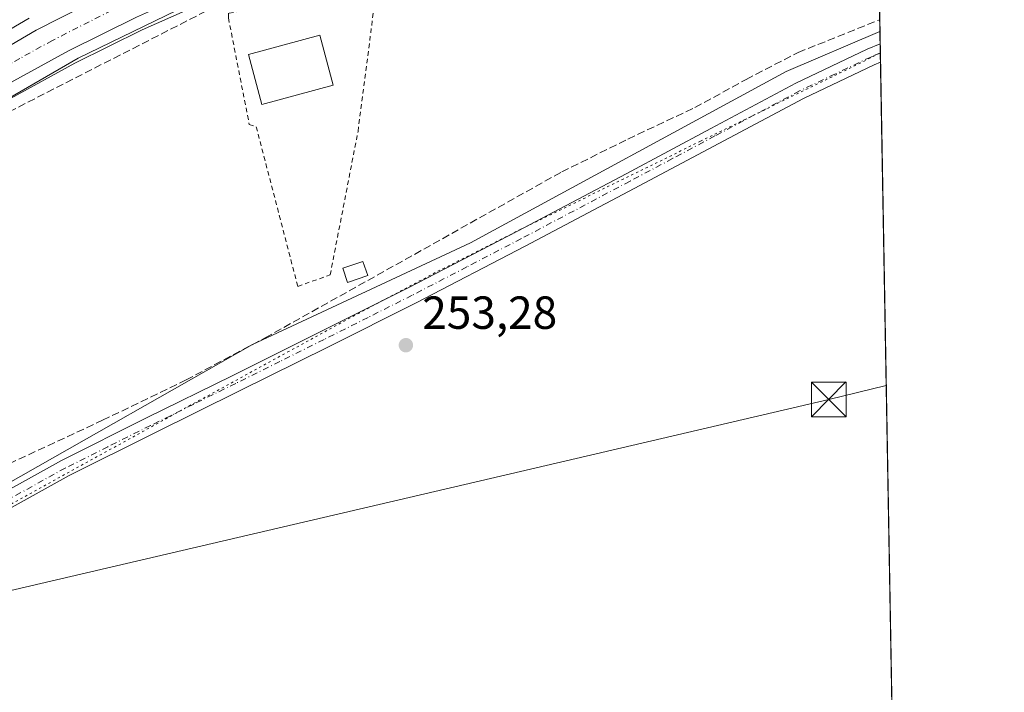
# Model space of a CAD drawing. Units: metres. Extents: x 622538 to 626035, y 4646218 to 4648591.
# Drawn here: x 625822 to 626035, y 4647646 to 4647791 of the extents above; entities that cross this region are included whole.
import ezdxf

# ---------------------------------------------------------------- set-up
doc = ezdxf.new("R2010")
doc.units = ezdxf.units.M
doc.header["$MEASUREMENT"] = 0
for name, pattern in [('DGN Style 2', [1.6480167562047852, 0.988810053722871, -0.6592067024819142]), ('DGN Style 3', [2.307223458686699, 1.648016756204785, -0.6592067024819142]), ('DGN Style 4', [2.6384748266838614, 1.318413404963828, -0.6592067024819142, 0.001648016756204785, -0.6592067024819142]), ('DGN Style 5', [1.1536117293433497, 0.4944050268614355, -0.6592067024819142])]:
    doc.linetypes.add(name, pattern=pattern)
for name, color, linetype, lineweight in [('Alambrada', 7, 'DGN Style 2', 0), ('Carretera de calzada única Cxs', 7, 'Continuous', 13), ('Carretera de calzada única eje', 7, 'DGN Style 4', 0), ('Comarca CxS', 21, 'Continuous', 0), ('Comunidad Autónoma CxS', 142, 'Continuous', 0), ('Conducción de hidrocarburos lineal', 6, 'DGN Style 3', 0), ('Corriente artificial lineal', 4, 'DGN Style 3', 13), ('Cultivos herbáceos CxS', 92, 'Continuous', 0), ('Cultivos leñosos CxS', 92, 'Continuous', 0), ('Curva de nivel normal', 30, 'Continuous', 0), ('Edificación Cxs', 1, 'Continuous', 13), ('Edificación ligera Cxs', 1, 'Continuous', 0), ('Municipio CxS', 4, 'Continuous', 0), ('Núcleo urbano CxS', 7, 'Continuous', 0), ('Pastizal CxS', 92, 'Continuous', 0), ('Pista no pavimentada Cxs', 111, 'Continuous', 0), ('Pista no pavimentada eje', 91, 'DGN Style 4', 0), ('Provincia CxS', 1, 'Continuous', 0), ('Punto de cota en terreno', 7, 'Continuous', 0), ('Rótulo de punto de cota en terreno', 7, 'Continuous', 0), ('Tendido', 6, 'Continuous', 0), ('Torre de tendido puntual', 7, 'Continuous', 0), ('Vía pecuaria eje', 92, 'DGN Style 5', 0), ('Área de descanso CxS', 135, 'Continuous', 0)]:
    doc.layers.add(name, color=color, linetype=linetype, lineweight=lineweight)
doc.styles.add('Style-Arial', font='txt')

# ---------------------------------------------------------------- blocks, each defined once
blk = doc.blocks.new('*U8')
at = {"layer": 'Núcleo urbano CxS', "color": 7, "linetype": 'Continuous', "lineweight": 0}
for points in [[(625805.5469000004, 4647780.670499999, 255.0962), (625823.9236000003, 4647791.404300001, 255.0004000000045)], [(625863.1703000005, 4647795.502699999, 255.0956000000006), (625848.3274999997, 4647788.8751, 255.2525000000023), (625833.7890999997, 4647781.680299999, 255.2888999999996), (625819.8722999999, 4647774.022500001, 255.2516000000033)]]:
    blk.add_polyline3d(points, dxfattribs=at)
blk = doc.blocks.new('5PATER')
at = {"layer": 'Área de descanso CxS', "linetype": 'Continuous', "lineweight": 0}
h = blk.add_hatch(color=51, dxfattribs=at)
edge = h.paths.add_edge_path()
edge.add_ellipse((0, 0), major_axis=(-0.1095731443231308, -0.1110710700762829), ratio=0.9994222409660322, start_angle=0, end_angle=360)
blk = doc.blocks.new('5TTEND')
at = {"layer": 'Torre de tendido puntual', "color": 7, "linetype": 'Continuous', "lineweight": 0}
for p, q in [((-0.375, 0.3754), (0.375, -0.3746)), ((0.3720000000000001, 0.3784000000000001), (-0.3720000000000001, -0.3776))]:
    blk.add_line(p, q, dxfattribs=at)
at = {"layer": 'Torre de tendido puntual', "color": 7, "linetype": 'Continuous', "lineweight": 0, "flags": 128}
blk.add_lwpolyline([(-0.375, -0.3746), (0.375, -0.3746), (0.375, 0.3754), (-0.375, 0.3754), (-0.3720000000000001, -0.3776)], dxfattribs=at)

msp = doc.modelspace()

# ---------------------------------------------------------------- linework, layer by layer
at = {"layer": 'Alambrada', "color": 7, "linetype": 'DGN Style 2', "lineweight": 0}
msp.add_polyline3d([(625881.9301000005, 4647733.460100001, 253.9063000000024), (625888.9200999998, 4647735.960100001, 253.6125999999931), (625894.9301000005, 4647766.940099999, 253.5095000000001), (625898.9301000005, 4647797.9301, 254.224000000002), (625866.9401000004, 4647792.440099999, 254.3699000000051), (625866.9401000004, 4647791.440099999, 254.3276999999944), (625871.4401000004, 4647768.450099999, 253.9229999999953), (625872.9401000004, 4647767.950099999, 253.9799000000057), (625881.9301000005, 4647733.460100001, 253.9063000000024)], dxfattribs=at)
at = {"layer": 'Carretera de calzada única Cxs', "color": 7, "linetype": 'Continuous', "lineweight": 13}
for points in [[(625974.2701000003, 4647832.530099999, 254.1080999999977), (625936.8701, 4647822.370100001, 254.4967999999935), (625906.6501000002, 4647813.380100001, 254.7675000000018), (625891.2600999996, 4647808.9901, 255.0004000000045), (625877.2500999998, 4647804.2501, 255.1064000000042), (625862.0100999996, 4647798.270099999, 255.2446000000054), (625847.0500999996, 4647791.590100001, 255.3723000000027), (625832.4001000002, 4647784.340100001, 255.4008999999933), (625818.3701, 4647776.620100001, 255.6002000000008), (625804.6801000005, 4647768.3101, 255.5234999999957), (625794.1501000002, 4647761.3201, 255.3984999999957), (625773.6300999997, 4647747.0601, 255.4720999999991), (625761.0100999996, 4647737.2301, 255.4268000000011), (625744.8481000002, 4647724.058599999, 255.3334999999934)], [(625519.8601000002, 4647548.840100001, 263.1972999999998), (625539.9401000004, 4647565.2501, 263.1434000000008), (625561.2600999996, 4647582.590100001, 262.0046000000002), (625588.7801000001, 4647604.920100001, 259.6106), (625606.6601, 4647619.460100001, 258.0605999999971), (625624.0100999996, 4647633.6501, 256.5337), (625633.5800999999, 4647641.450099999, 255.9312999999966), (625697.7100999998, 4647693.5701, 255.2090000000026), (625724.9801000003, 4647715.7301, 255.2391000000061), (625757.2001, 4647742.0001, 255.4961000000039), (625776.6601, 4647757.1601, 255.6325999999972), (625789.3000999996, 4647766.370100001, 255.641300000003), (625807.0601000005, 4647778.0801, 255.8081999999995), (625825.4301000005, 4647788.8101, 255.7203000000009), (625841.3000999996, 4647796.9001, 255.7930000000051), (625847.9901000002, 4647799.7401, 255.6762000000017)], [(625807.0601000005, 4647778.0801, 255.8081999999995), (625825.4301000005, 4647788.8101, 255.7203000000009), (625841.3000999996, 4647796.9001, 255.7930000000051)], [(625847.0500999996, 4647791.590100001, 255.3723000000027), (625832.4001000002, 4647784.340100001, 255.4008999999933), (625818.3701, 4647776.620100001, 255.6002000000008)]]:
    msp.add_polyline3d(points, dxfattribs=at)
at = {"layer": 'Carretera de calzada única eje', "color": 7, "linetype": 'DGN Style 4', "lineweight": 0}
msp.add_polyline3d([(625856.7346000001, 4647799.755799999, 255.521900000007), (625855.0000999998, 4647799.0001, 255.533500000005), (625847.5201000003, 4647795.6601, 255.6034999999974), (625844.1700999998, 4647794.2401, 255.6543999999994), (625836.8501000004, 4647790.620100001, 255.6830000000046), (625828.9101, 4647786.5701, 255.7234999999928), (625821.9001000002, 4647782.710100001, 255.7687000000006), (625812.7200999996, 4647777.350099999, 255.7976000000053), (625805.8701, 4647773.190099999, 255.7636000000057), (625796.9901000002, 4647767.340100001, 255.7546000000002), (625791.7200999996, 4647763.850099999, 255.7114000000001), (625785.4001000002, 4647759.2401, 255.6658000000025), (625775.1401000004, 4647752.110099999, 255.668399999995), (625765.4101, 4647744.530099999, 255.5623999999953), (625759.1001000004, 4647739.610099999, 255.533500000005), (625738.7418999998, 4647723.016100001, 255.4239999999991)], dxfattribs=at)
at = {"layer": 'Comarca CxS', "color": 21, "linetype": 'Continuous', "lineweight": 0, "flags": 128}
msp.add_lwpolyline([(623687.1377581062, 4646237.108159726), (622581.3200009011, 4646217.759983564), (622541.3100009013, 4648530.889983539), (625150.5607465119, 4648576.550548861), (625993.4100009266, 4648591.29998354), (626034.5400009261, 4646278.179983565)], close=True, dxfattribs=at)
at = {"layer": 'Comunidad Autónoma CxS', "color": 142, "linetype": 'Continuous', "lineweight": 0, "flags": 128}
msp.add_lwpolyline([(623687.1377581062, 4646237.108159726), (622581.3200009011, 4646217.759983564), (622541.3100009013, 4648530.889983539), (625150.5607465119, 4648576.550548861), (625993.4100009266, 4648591.29998354), (626034.5400009261, 4646278.179983565)], close=True, dxfattribs=at)
at = {"layer": 'Conducción de hidrocarburos lineal', "color": 6, "linetype": 'DGN Style 3', "lineweight": 0}
msp.add_polyline3d([(625664.9474, 4647645.8134, 254.2888999999996), (625748.8465, 4647715.382099999, 254.7087000000029), (625761.1232000003, 4647727.3519, 254.6119000000035), (625815.4157999996, 4647769.0503, 254.8197999999975), (625868.7341999998, 4647796.2992, 254.6867999999959), (625909.9083000004, 4647808.7908, 253.8638000000064), (626004.4080999997, 4647828.806600001, 252.4465000000055), (626006.9631000003, 4647829.083100001, 252.4232000000048)], dxfattribs=at)
at = {"layer": 'Corriente artificial lineal', "color": 4, "linetype": 'DGN Style 3', "lineweight": 13}
msp.add_polyline3d([(625584.7551999995, 4647554.216, 254.7501000000047), (625587.8601000002, 4647555.6601, 254.4131000000052), (625613.2001, 4647570.9001, 253.2280000000028), (625633.9600999998, 4647583.950099999, 252.8657999999996), (625657.3501000004, 4647597.3201, 252.0414000000019), (625694.2801000001, 4647621.020099999, 252.5589000000036), (625708.9101, 4647630.120100001, 252.7562000000034), (625725.1700999998, 4647640.030099999, 252.3671999999933), (625778.0401, 4647671.720100001, 252.2045999999973), (625790.2801000001, 4647679.800100001, 252.3424999999988), (625802.8000999996, 4647687.4001, 252.3044999999984), (625839.7301000003, 4647704.550100001, 251.8659000000043), (625857.7801000001, 4647713.2601, 251.8641999999964), (625874.8901000004, 4647722.370100001, 252.1800999999978), (625938.9301000005, 4647758.190099999, 251.8160000000062), (625953.2301000003, 4647765.280099999, 251.8407000000007), (625967.6700999998, 4647772.0701, 251.6983999999939), (625978.7701000003, 4647778.170100001, 251.818299999999), (625990.0000999998, 4647783.9801, 251.5653000000021), (626007.6392000001, 4647791.059699999, 251.4928000000073)], dxfattribs=at)
at = {"layer": 'Cultivos herbáceos CxS', "color": 92, "linetype": 'Continuous', "lineweight": 0, "extrusion": (-0.001675237760886111, 0.09428491477795108, 0.9955438455556636), "elevation": 437417.8509538159, "flags": 128}
msp.add_lwpolyline([(-708476.9494832212, -4615251.871966192), (-708476.9494832213, -4615249.180549984)], dxfattribs=at)
at = {"layer": 'Cultivos herbáceos CxS', "color": 92, "linetype": 'Continuous', "lineweight": 0, "extrusion": (-0.003307411737880733, 0.1856497447815418, 0.9826104178615982), "elevation": 861037.0066878494, "flags": 128}
msp.add_lwpolyline([(-708697.1208196646, -4555234.640159095), (-708697.1208196646, -4555232.640473656)], dxfattribs=at)
at = {"layer": 'Cultivos herbáceos CxS', "color": 92, "linetype": 'Continuous', "lineweight": 0, "extrusion": (-0.002605331830360355, 0.1462856599167306, 0.9892389589723912), "elevation": 678522.4253878054, "flags": 128}
msp.add_lwpolyline([(-708671.9128866906, -4585975.59772313), (-708671.9128866906, -4585973.610830449)], dxfattribs=at)
at = {"layer": 'Cultivos herbáceos CxS', "color": 92, "linetype": 'Continuous', "lineweight": 0, "extrusion": (-6.982427044096719e-05, 0.003926863257580514, 0.9999922874050219), "elevation": 18459.74553078424, "flags": 128}
msp.add_lwpolyline([(626007.8179875358, 4647745.256650296), (626016.2263172144, 4647272.382304359)], dxfattribs=at)
at = {"layer": 'Cultivos herbáceos CxS', "color": 92, "linetype": 'Continuous', "lineweight": 0}
msp.add_polyline3d([(626022.8742000004, 4646934.2556, 254.9804000000004), (625547.1171000004, 4647489.188899999, 256.9214999999967), (625548.6498999996, 4647504.5229, 256.3362999999954), (625548.6497, 4647515.238500001, 256.2498999999953), (625552.5448000003, 4647525.9561, 256.2122999999993), (625561.3079000004, 4647537.6459, 256.0409999999974), (625594.4134999998, 4647556.1557, 253.2862000000023), (625676.2055000003, 4647603.890900001, 252.3352000000014), (625765.6508999999, 4647660.4265, 251.9312000000064), (625872.1545000002, 4647720.9341, 252.2078000000038), (625919.2235000003, 4647742.8599, 251.7299000000057), (625987.3835000005, 4647779.879699999, 251.4857000000048), (626007.6843999998, 4647788.519500001, 251.3381999999983)], close=True, dxfattribs=at)
msp.add_polyline3d([(626007.6843999998, 4647788.519500001, 251.3381999999983), (625987.3835000005, 4647779.879699999, 251.4857000000048), (625919.2235000003, 4647742.8599, 251.7299000000057), (625872.1545000002, 4647720.9341, 252.2078000000038), (625765.6508999999, 4647660.4265, 251.9312000000064), (625676.2055000003, 4647603.890900001, 252.3352000000014), (625594.4134999998, 4647556.1557, 253.2862000000023), (625561.3079000004, 4647537.6459, 256.0409999999974), (625552.5448000003, 4647525.9561, 256.2122999999993), (625548.6497, 4647515.238500001, 256.2498999999953), (625548.6498999996, 4647504.5229, 256.3362999999954), (625547.1171000004, 4647489.188899999, 256.9214999999967)], dxfattribs=at)
at = {"layer": 'Cultivos leñosos CxS', "color": 92, "linetype": 'Continuous', "lineweight": 0}
msp.add_polyline3d([(625823.9236000003, 4647791.404300001, 255.0004000000045), (625805.5469000004, 4647780.670499999, 255.0962)], dxfattribs=at)
msp.add_polyline3d([(625823.9236000003, 4647791.404300001, 255.0004000000045), (625805.5469000004, 4647780.670499999, 255.0962)], dxfattribs=at)
at = {"layer": 'Curva de nivel normal', "color": 30, "linetype": 'Continuous', "lineweight": 0, "elevation": 255, "flags": 128}
msp.add_lwpolyline([(625807.0700000003, 4647766.940099999), (625834.4800000006, 4647782.7601), (625862.8300000001, 4647796.540100001)], dxfattribs=at)
at = {"layer": 'Edificación Cxs', "color": 1, "linetype": 'Continuous', "lineweight": 13}
msp.add_polyline3d([(625889.6001000004, 4647776.940099999, 255.680600000007), (625874.1901000004, 4647772.780099999, 255.664499999999), (625871.3000999996, 4647783.530099999, 255.9759000000049), (625886.6901000004, 4647787.690099999, 254.9250000000029), (625889.6001000004, 4647776.940099999, 255.680600000007)], dxfattribs=at)
msp.add_3dface([(625889.6001000004, 4647776.940099999, 255.9759000000049), (625874.1901000004, 4647772.780099999, 255.9759000000049), (625871.3000999996, 4647783.530099999, 255.9759000000049), (625886.6901000004, 4647787.690099999, 255.9759000000049)], dxfattribs=at)
at = {"layer": 'Edificación ligera Cxs', "color": 1, "linetype": 'Continuous', "lineweight": 0}
msp.add_polyline3d([(625897.0301000001, 4647735.800100001, 252.6196000000054), (625892.6801000005, 4647734.3201, 252.8073000000004), (625891.6401000004, 4647737.380100001, 254.0687000000034), (625895.9901000002, 4647738.870100001, 253.341499999995), (625897.0301000001, 4647735.800100001, 252.6196000000054)], dxfattribs=at)
msp.add_3dface([(625897.0301000001, 4647735.800100001, 254.0687000000034), (625892.6801000005, 4647734.3201, 254.0687000000034), (625891.6401000004, 4647737.380100001, 254.0687000000034), (625895.9901000002, 4647738.870100001, 254.0687000000034)], dxfattribs=at)
at = {"layer": 'Municipio CxS', "color": 4, "linetype": 'Continuous', "lineweight": 0, "flags": 128}
msp.add_lwpolyline([(625150.5607465119, 4648576.550548861), (625993.4100009266, 4648591.29998354), (626034.5400009261, 4646278.179983565)], dxfattribs=at)
at = {"layer": 'Núcleo urbano CxS', "color": 7, "linetype": 'Continuous', "lineweight": 0}
for points in [[(626006.8536, 4647835.2411, 253.3978000000061), (626003.0477, 4647834.2897, 253.4391999999934), (626002.8410999998, 4647834.2457, 253.4434999999939), (626002.7757000001, 4647834.2349, 253.445200000002), (625986.9808999998, 4647831.808700001, 253.8706999999995), (625986.8958999999, 4647831.794299999, 253.8706999999995), (625975.0843000002, 4647829.6359, 253.7344000000012), (625974.9817000005, 4647829.614700001, 253.7351999999955), (625937.6911000004, 4647819.4845, 254.2250000000058), (625907.4892999995, 4647810.4999, 254.5684000000037), (625892.1529000001, 4647806.1251, 254.9113999999972), (625878.2792999997, 4647801.431299999, 255.0040000000008), (625863.1703000005, 4647795.502699999, 255.0956000000006), (625848.3274999997, 4647788.8751, 255.2525000000023), (625833.7890999997, 4647781.680299999, 255.2888999999996), (625819.8722999999, 4647774.022500001, 255.2516000000033)], [(625823.9236000003, 4647791.404300001, 255.0004000000045), (625805.5469000004, 4647780.670499999, 255.0962)]]:
    msp.add_polyline3d(points, dxfattribs=at)
at = {"layer": 'Pastizal CxS', "color": 92, "linetype": 'Continuous', "lineweight": 0, "extrusion": (0.001080617546961122, -0.06072975044468921, 0.9981536603532759), "elevation": -281331.6878764229, "flags": 128}
msp.add_lwpolyline([(708597.6791707294, 4627373.895910928), (708597.6791707294, 4627371.35060933)], dxfattribs=at)
at = {"layer": 'Pastizal CxS', "color": 92, "linetype": 'Continuous', "lineweight": 0}
for points in [[(625819.8722999999, 4647774.022500001, 255.2516000000033), (625833.7890999997, 4647781.680299999, 255.2888999999996), (625848.3274999997, 4647788.8751, 255.2525000000023), (625863.1703000005, 4647795.502699999, 255.0956000000006), (625878.2792999997, 4647801.431299999, 255.0040000000008), (625892.1529000001, 4647806.1251, 254.9113999999972), (625907.4892999995, 4647810.4999, 254.5684000000037), (625937.6911000004, 4647819.4845, 254.2250000000058), (625974.9817000005, 4647829.614700001, 253.7351999999955), (625975.0843000002, 4647829.6359, 253.7344000000012), (625986.8958999999, 4647831.794299999, 253.8706999999995), (625986.9808999998, 4647831.808700001, 253.8706999999995), (626002.7757000001, 4647834.2349, 253.445200000002), (626002.8410999998, 4647834.2457, 253.4434999999939), (626003.0477, 4647834.2897, 253.4391999999934), (626006.8536, 4647835.2411, 253.3978000000061), (626007.6843999998, 4647788.519500001, 251.3381999999983), (625987.3835000005, 4647779.879699999, 251.4857000000048), (625919.2235000003, 4647742.8599, 251.7299000000057), (625872.1545000002, 4647720.9341, 252.2078000000038), (625765.6508999999, 4647660.4265, 251.9312000000064)], [(626006.8536, 4647835.2411, 253.3978000000061), (626003.0477, 4647834.2897, 253.4391999999934), (626002.8410999998, 4647834.2457, 253.4434999999939), (626002.7757000001, 4647834.2349, 253.445200000002), (625986.9808999998, 4647831.808700001, 253.8706999999995), (625986.8958999999, 4647831.794299999, 253.8706999999995), (625975.0843000002, 4647829.6359, 253.7344000000012), (625974.9817000005, 4647829.614700001, 253.7351999999955), (625937.6911000004, 4647819.4845, 254.2250000000058), (625907.4892999995, 4647810.4999, 254.5684000000037), (625892.1529000001, 4647806.1251, 254.9113999999972), (625878.2792999997, 4647801.431299999, 255.0040000000008), (625863.1703000005, 4647795.502699999, 255.0956000000006), (625848.3274999997, 4647788.8751, 255.2525000000023), (625833.7890999997, 4647781.680299999, 255.2888999999996), (625819.8722999999, 4647774.022500001, 255.2516000000033)], [(626007.6843999998, 4647788.519500001, 251.3381999999983), (625987.3835000005, 4647779.879699999, 251.4857000000048), (625919.2235000003, 4647742.8599, 251.7299000000057), (625872.1545000002, 4647720.9341, 252.2078000000038), (625765.6508999999, 4647660.4265, 251.9312000000064), (625676.2055000003, 4647603.890900001, 252.3352000000014), (625594.4134999998, 4647556.1557, 253.2862000000023), (625561.3079000004, 4647537.6459, 256.0409999999974), (625552.5448000003, 4647525.9561, 256.2122999999993), (625548.6497, 4647515.238500001, 256.2498999999953), (625548.6498999996, 4647504.5229, 256.3362999999954), (625547.1171000004, 4647489.188899999, 256.9214999999967)]]:
    msp.add_polyline3d(points, dxfattribs=at)
at = {"layer": 'Pista no pavimentada Cxs', "color": 111, "linetype": 'Continuous', "lineweight": 0, "extrusion": (0.0003107763770198503, -0.01739727931726127, 0.9998486075853689), "elevation": -80411.7293991898, "flags": 128}
msp.add_lwpolyline([(708920.3739605194, 4635166.104926591), (708920.3739605194, 4635162.173904505)], dxfattribs=at)
at = {"layer": 'Pista no pavimentada Cxs', "color": 111, "linetype": 'Continuous', "lineweight": 0}
for points in [[(625588.4301000005, 4647550.300100001, 255.0072999999975), (625603.0401, 4647558.860099999, 254.2171999999992), (625622.5301000001, 4647570.290100001, 253.8456000000006), (625647.9401000004, 4647585.200099999, 253.5994000000064), (625673.3501000004, 4647600.120100001, 253.2562000000034), (625686.1501000002, 4647608.170100001, 253.065499999997), (625694.4700999996, 4647613.890100001, 252.8726000000024), (625704.8701, 4647621.020099999, 252.9204999999929), (625723.8400999998, 4647633.460100001, 252.6630000000005), (625752.0301000001, 4647650.270099999, 252.3534000000073), (625780.3601000002, 4647666.870100001, 252.296199999997), (625805.4001000002, 4647681.7401, 252.4541999999929), (625830.8501000004, 4647695.860099999, 252.3791999999958), (625849.2701000003, 4647705.050100001, 252.3849999999948), (625867.7200999996, 4647714.1601, 252.4440999999933), (625886.7701000003, 4647723.640100001, 252.5865999999951), (625905.8000999996, 4647733.170100001, 252.8693999999959), (625929.3701, 4647745.4001, 252.6107999999949), (625952.8400999998, 4647757.8101, 252.610400000005), (625971.1700999998, 4647767.5701, 252.5911999999953), (625989.5100999996, 4647777.3301, 252.4143999999942), (626004.9301000005, 4647784.670100001, 252.6797999999981), (626007.7317000005, 4647785.840500001, 252.5889000000025)], [(625805.4001000002, 4647681.7401, 252.4541999999929), (625830.8501000004, 4647695.860099999, 252.3791999999958), (625849.2701000003, 4647705.050100001, 252.3849999999948), (625867.7200999996, 4647714.1601, 252.4440999999933), (625886.7701000003, 4647723.640100001, 252.5865999999951), (625905.8000999996, 4647733.170100001, 252.8693999999959), (625929.3701, 4647745.4001, 252.6107999999949), (625952.8400999998, 4647757.8101, 252.610400000005), (625971.1700999998, 4647767.5701, 252.5911999999953), (625989.5100999996, 4647777.3301, 252.4143999999942), (626004.9301000005, 4647784.670100001, 252.6797999999981), (626007.7301000003, 4647785.840100001, 252.5889000000025), (626007.7319999998, 4647785.8409, 252.5889000000025), (626007.8019000003, 4647781.910599999, 252.5204999999987), (626006.4200999998, 4647781.3301, 252.5175000000018), (625991.1501000002, 4647774.0701, 252.4588999999978), (625972.8901000004, 4647764.350099999, 252.6974000000046), (625954.5500999996, 4647754.5801, 252.8117000000057), (625931.0601000005, 4647742.1601, 252.9236999999994), (625907.4600999998, 4647729.920100001, 253.2799999999988), (625888.4001000002, 4647720.370100001, 253.0923000000039), (625869.3400999998, 4647710.890100001, 252.901199999993), (625850.9001000002, 4647701.770099999, 252.8353999999963), (625832.5601000005, 4647692.630100001, 252.7213999999949), (625807.2200999996, 4647678.5701, 252.7262999999948)], [(626007.8019000003, 4647781.910700001, 252.5204999999987), (626006.4200999998, 4647781.3301, 252.5175000000018), (625991.1501000002, 4647774.0701, 252.4588999999978), (625972.8901000004, 4647764.350099999, 252.6974000000046), (625954.5500999996, 4647754.5801, 252.8117000000057), (625931.0601000005, 4647742.1601, 252.9236999999994), (625907.4600999998, 4647729.920100001, 253.2799999999988), (625888.4001000002, 4647720.370100001, 253.0923000000039), (625869.3400999998, 4647710.890100001, 252.901199999993), (625850.9001000002, 4647701.770099999, 252.8353999999963), (625832.5601000005, 4647692.630100001, 252.7213999999949), (625807.2200999996, 4647678.5701, 252.7262999999948)]]:
    msp.add_polyline3d(points, dxfattribs=at)
at = {"layer": 'Pista no pavimentada eje', "color": 91, "linetype": 'DGN Style 4', "lineweight": 0}
msp.add_polyline3d([(626007.767, 4647783.8759, 252.549199999994), (626007.7651000004, 4647783.8751, 252.549199999994), (626006.3651000002, 4647783.290100001, 252.5577000000048), (626005.6750999996, 4647783.0001, 252.5524000000005), (625997.9650999998, 4647779.3301, 252.4352000000072), (625990.3300999999, 4647775.700099999, 252.4456999999966), (625972.0301000001, 4647765.960100001, 252.6741000000038), (625962.8651000002, 4647761.0801, 252.6708999999973), (625953.6951000001, 4647756.1951, 252.7360000000044), (625930.2150999998, 4647743.780099999, 252.7930999999953), (625918.4301000005, 4647737.665100001, 253.0564000000013), (625906.6300999997, 4647731.545100001, 253.1540999999997), (625897.1001000004, 4647726.770099999, 253.0504999999976), (625887.5850999998, 4647722.005100001, 252.9951000000001), (625878.0601000005, 4647717.265100001, 252.8695000000007), (625868.5301000001, 4647712.5251, 252.8162000000011), (625859.3101000005, 4647707.965100001, 252.7562999999937), (625850.0850999998, 4647703.4101, 252.6742999999988), (625840.9151, 4647698.840100001, 252.6100000000006), (625831.7050999999, 4647694.245100001, 252.5635000000038), (625806.3101000005, 4647680.155099999, 252.6046999999962)], dxfattribs=at)
at = {"layer": 'Provincia CxS', "color": 1, "linetype": 'Continuous', "lineweight": 0, "flags": 128}
msp.add_lwpolyline([(623687.1377581062, 4646237.108159726), (622581.3200009011, 4646217.759983564), (622541.3100009013, 4648530.889983539), (625150.5607465119, 4648576.550548861), (625993.4100009266, 4648591.29998354), (626034.5400009261, 4646278.179983565)], close=True, dxfattribs=at)
at = {"layer": 'Tendido', "color": 6, "linetype": 'Continuous', "lineweight": 0}
msp.add_polyline3d([(625705.2599999999, 4647608.960000001, 256.1680000000051), (625804.4199999999, 4647664.180000001, 254.5412999999971), (625996.6100000005, 4647709.039999999, 253.1475999999966), (626009.0438000001, 4647712.068299999, 252.4484999999986)], dxfattribs=at)
at = {"layer": 'Vía pecuaria eje', "color": 92, "linetype": 'DGN Style 5', "lineweight": 0}
msp.add_polyline3d([(626007.7674000004, 4647783.848999999, 252.5486999999994), (626007.6815, 4647783.8069, 252.5489999999991), (625968.9033000004, 4647764.808599999, 252.6085000000021), (625930.1260000002, 4647745.8092, 252.6220999999932), (625911.5948999999, 4647736.432600001, 252.7544999999955), (625893.2516999999, 4647726.687899999, 252.6757999999973), (625856.8004000002, 4647706.737600001, 252.7660999999935), (625805.2699999996, 4647678.3455, 252.6487000000052)], dxfattribs=at)

# ---------------------------------------------------------------- block references
at = {"layer": 'Núcleo urbano CxS', "color": 7, "linetype": 'Continuous', "lineweight": 0}
msp.add_blockref('*U8', (0, 0), dxfattribs=at)
at = {"layer": 'Punto de cota en terreno', "color": 7, "linetype": 'Continuous', "lineweight": 0, "xscale": 10, "yscale": 10, "zscale": 10}
msp.add_blockref('5PATER', (625905.2800000003, 4647720.77, 253.2799999999988), dxfattribs=at)
at = {"layer": 'Torre de tendido puntual', "color": 7, "linetype": 'Continuous', "lineweight": 0, "xscale": 10, "yscale": 10, "zscale": 10}
msp.add_blockref('5TTEND', (625996.6100000005, 4647709.039999999, 253.1475999999966), dxfattribs=at)

# ---------------------------------------------------------------- texts
at = {"layer": 'Rótulo de punto de cota en terreno', "color": 7, "linetype": 'Continuous', "lineweight": 0, "style": 'Style-Arial'}
msp.add_text('253,28', height=7.000000000000002, dxfattribs=at).set_placement((625908.8077999996, 4647724.297800001))

doc.saveas('drawing.dxf')
